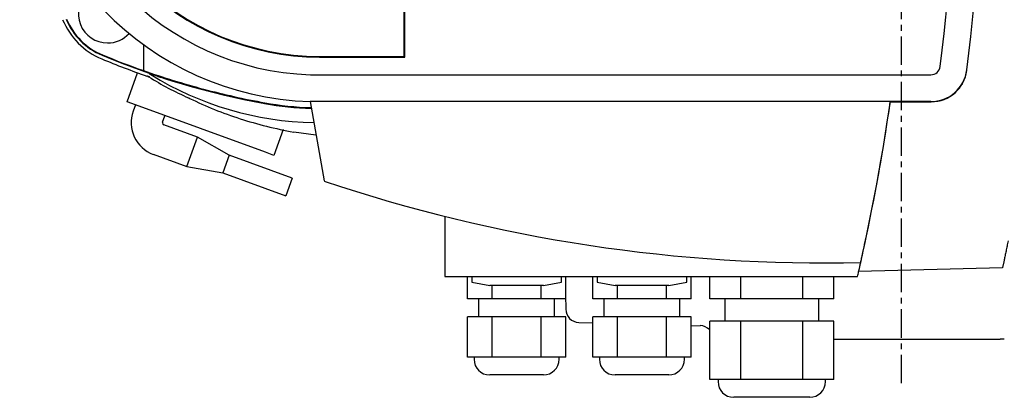
# Model space of a CAD drawing. Units: inches. Extents: x -8 to 996, y -136 to 584.
# Drawn here: x 7 to 227, y 333 to 417 of the extents above; entities that cross this region are included whole.
import ezdxf

# ---------------------------------------------------------------- set-up
doc = ezdxf.new("R2010")
doc.units = ezdxf.units.IN
doc.header["$MEASUREMENT"] = 0
doc.linetypes.add('CENTER', pattern=[10.16, 6.35, -1.27, 1.27, -1.27])
doc.layers.add('Biral', color=160, linetype='Continuous')

msp = doc.modelspace()

# ---------------------------------------------------------------- linework, layer by layer
at = {"layer": 'Biral', "linetype": 'CENTER'}
msp.add_line((203.88, 335.71), (203.88, 584.49), dxfattribs=at)
at = {"layer": 'Biral'}
for p, q in [((92.73, 408.72), (92.73, 522.42)), ((92.88, 408.57), (92.88, 522.57)), ((34.51, 411.36), (34.51, 405.52)), ((34.57, 411.44), (34.54, 405.54)), ((73.88, 408.72), (92.73, 408.72)), ((73.88, 408.57), (92.88, 408.57)), ((30.86, 398.54), (33.23, 405.04)), ((34.51, 405.52), (34.54, 405.54)), ((35.63, 404.2), (35.62, 404.19)), ((71.85, 404.61), (210.43, 404.61)), ((217.38, 402.54), (217.38, 402.46)), ((32.74, 397.86), (30.86, 398.54)), ((210.43, 398.61), (71.76, 398.61)), ((71.76, 398.61), (74.88, 380.88)), ((201.37, 398.57), (210.52, 398.57)), ((32.74, 397.86), (32.23, 396.45)), ((61.78, 387.29), (32.74, 397.86)), ((38.81, 394.05), (39.32, 395.46)), ((46.62, 390.68), (39.11, 393.41)), ((65.75, 392.35), (63.66, 386.61)), ((73.07, 391.15), (68.1, 391.82)), ((44.23, 384.1), (46.62, 390.68)), ((53.66, 386.62), (46.62, 390.68)), ((63.66, 386.61), (61.78, 387.29)), ((36.71, 386.84), (44.23, 384.1)), ((53.66, 386.62), (52.23, 382.69)), ((67.75, 381.49), (53.66, 386.62)), ((44.23, 384.1), (52.23, 382.69)), ((52.23, 382.69), (66.32, 377.56)), ((67.75, 381.49), (66.32, 377.56)), ((101.88, 372.98), (101.88, 359.57)), ((226.43, 361.49), (194.29, 360.65)), ((101.88, 359.57), (194.04, 359.57)), ((106.91, 354.57), (106.91, 359.57)), ((107.88, 359.57), (107.88, 358.28)), ((127.88, 358.28), (127.88, 359.57)), ((128.85, 354.57), (128.85, 359.57)), ((134.91, 354.57), (134.91, 359.57)), ((135.88, 359.57), (135.88, 358.28)), ((155.88, 358.28), (155.88, 359.57)), ((156.85, 354.57), (156.85, 359.57)), ((161.03, 354.57), (161.03, 359.57)), ((167.95, 354.57), (167.95, 359.57)), ((181.81, 354.57), (181.81, 359.57)), ((188.74, 354.57), (188.74, 359.57)), ((107.88, 358.28), (111.88, 357.57)), ((123.88, 357.57), (111.88, 357.57)), ((112.4, 354.57), (112.4, 357.57)), ((123.37, 354.57), (123.37, 357.57)), ((123.88, 357.57), (127.88, 358.28)), ((135.88, 358.28), (139.88, 357.57)), ((151.88, 357.57), (139.88, 357.57)), ((140.4, 354.57), (140.4, 357.57)), ((151.37, 354.57), (151.37, 357.57)), ((151.88, 357.57), (155.88, 358.28)), ((112.4, 354.57), (106.91, 354.57)), ((109.38, 354.57), (109.38, 350.57)), ((123.37, 354.57), (112.4, 354.57)), ((128.85, 354.57), (123.37, 354.57)), ((126.38, 350.57), (126.38, 354.57)), ((140.4, 354.57), (134.91, 354.57)), ((137.38, 354.57), (137.38, 350.57)), ((151.37, 354.57), (140.4, 354.57)), ((156.85, 354.57), (151.37, 354.57)), ((154.38, 350.57), (154.38, 354.57)), ((167.95, 354.57), (161.03, 354.57)), ((164.38, 354.57), (164.38, 349.57)), ((181.81, 354.57), (167.95, 354.57)), ((188.74, 354.57), (181.81, 354.57)), ((185.38, 349.57), (185.38, 354.57)), ((128.88, 353.45), (128.88, 352.28)), ((106.91, 341.57), (106.91, 350.57)), ((112.4, 350.57), (106.91, 350.57)), ((112.4, 341.57), (112.4, 350.57)), ((123.37, 350.57), (112.4, 350.57)), ((123.37, 341.57), (123.37, 350.57)), ((128.85, 350.57), (123.37, 350.57)), ((128.85, 341.57), (128.85, 350.57)), ((134.91, 341.57), (134.91, 350.57)), ((140.4, 350.57), (134.91, 350.57)), ((140.4, 341.57), (140.4, 350.57)), ((151.37, 350.57), (140.4, 350.57)), ((151.37, 341.57), (151.37, 350.57)), ((156.85, 350.57), (151.37, 350.57)), ((156.85, 341.57), (156.85, 350.57)), ((131.8, 349.28), (134.91, 349.2)), ((156.85, 348.63), (158.86, 348.57)), ((161.03, 336.57), (161.03, 349.57)), ((167.95, 349.57), (161.03, 349.57)), ((167.95, 336.57), (167.95, 349.57)), ((181.81, 349.57), (167.95, 349.57)), ((181.81, 336.57), (181.81, 349.57)), ((188.74, 349.57), (181.81, 349.57)), ((188.74, 336.57), (188.74, 349.57)), ((188.74, 345.57), (225.38, 345.57)), ((109.65, 341.57), (106.91, 341.57)), ((108.38, 341.57), (108.38, 341.07)), ((112.4, 341.57), (109.65, 341.57)), ((117.88, 341.57), (112.4, 341.57)), ((123.37, 341.57), (117.88, 341.57)), ((126.11, 341.57), (123.37, 341.57)), ((128.85, 341.57), (126.11, 341.57)), ((127.38, 341.07), (127.38, 341.57)), ((137.65, 341.57), (134.91, 341.57)), ((136.38, 341.57), (136.38, 341.07)), ((140.4, 341.57), (137.65, 341.57)), ((145.88, 341.57), (140.4, 341.57)), ((151.37, 341.57), (145.88, 341.57)), ((154.11, 341.57), (151.37, 341.57)), ((156.85, 341.57), (154.11, 341.57)), ((155.38, 341.07), (155.38, 341.57)), ((123.88, 337.57), (111.88, 337.57)), ((151.88, 337.57), (139.88, 337.57)), ((164.49, 336.57), (161.03, 336.57)), ((162.88, 336.57), (162.88, 336.07)), ((167.95, 336.57), (164.49, 336.57)), ((174.88, 336.57), (167.95, 336.57)), ((181.81, 336.57), (174.88, 336.57)), ((185.27, 336.57), (181.81, 336.57)), ((188.74, 336.57), (185.27, 336.57)), ((186.88, 336.07), (186.88, 336.57)), ((183.38, 332.57), (166.38, 332.57))]:
    msp.add_line(p, q, dxfattribs=at)
for centre, radius, start, end in [((73.88, 465.57), 67, 91.8181, 268.1819), ((73.88, 465.57), 61, 91.9054, 268.0946), ((-262.62, 465.57), 478.8, 352.9066, 7.0934), ((-262.62, 465.57), 484.8, 352.9066, 7.0934), ((73.88, 465.57), 57, 90, 270), ((73.88, 465.57), 56.85, 90, 270), ((26.51, 418.2), 6.5, 132.2196, 270), ((31.46, 423.15), 16.24, 202.5977, 247.4022), ((31.1, 422.79), 15, 202.7464, 247.2536), ((31.1, 422.79), 14.89, 202.7497, 247.2617), ((26.51, 418.2), 6.5, 270, 317.7804), ((92.94, 570.86), 176.24, 247.4022, 250.915), ((92.97, 570.35), 175, 247.2536, 259.677), ((92.94, 570.35), 174.88, 247.2617, 250.4799), ((210.43, 406.71), 2.1, 270, 352.9066), ((210.43, 406.71), 8.1, 270, 352.9066), ((210.52, 406.57), 8, 270, 352.8919), ((73.88, 465.57), 71.65, 238.2676, 268.9593), ((73.88, 465.57), 68.5, 259.677, 268.4443), ((73.88, 465.57), 68.33, 259.677, 268.4154), ((-262.62, 465.57), 468.8, 347.3199, 351.7874), ((-262.62, 465.57), 468.8, 347.8228, 351.7833), ((39.28, 393.88), 7.5, 160, 250), ((39.28, 393.88), 0.5, 160, 180), ((39.28, 393.88), 0.5, 180, 250), ((186.6, 712.57), 350, 251.3866, 271.3348), ((-262.62, 465.57), 468.8, 346.9319, 347.0669), ((131.88, 352.28), 3, 180, 268.5), ((158.78, 345.48), 3.1, 43.6558, 88.5), ((111.88, 341.07), 3.5, 180, 270), ((123.88, 341.07), 3.5, 270, 0), ((139.88, 341.07), 3.5, 180, 270), ((151.88, 341.07), 3.5, 270, 0), ((166.38, 336.07), 3.5, 180, 270), ((183.38, 336.07), 3.5, 270, 0)]:
    msp.add_arc(centre, radius, start, end, dxfattribs=at)
for points, knots in [([(34.54, 405.54), (38.93, 403.99), (43.39, 402.62), (52.42, 400.22), (57, 399.19), (61.64, 398.35)], [0, 0, 0, 0, 0.5, 0.5, 1, 1, 1, 1]), ([(35.89, 404.8), (35.89, 404.79), (35.93, 404.78), (36.05, 404.73), (36.22, 404.65), (36.34, 404.58), (36.41, 404.54)], [0, 0, 0, 0, 0.075118, 0.385609, 0.69236, 1, 1, 1, 1]), ([(35.94, 404.09), (35.92, 404.1), (35.9, 404.1), (35.86, 404.12), (35.82, 404.13), (35.78, 404.14), (35.74, 404.16), (35.7, 404.17), (35.67, 404.18), (35.63, 404.2), (35.59, 404.21), (35.55, 404.22), (35.51, 404.24), (35.47, 404.25), (35.43, 404.26), (35.39, 404.28), (35.35, 404.29), (35.32, 404.3), (35.31, 404.31)], [0, 0, 0, 0, 0.116585, 0.225764, 0.327546, 0.421943, 0.508966, 0.588633, 0.660966, 0.725994, 0.783759, 0.834319, 0.877762, 0.914225, 0.943946, 0.967367, 0.985399, 1, 1, 1, 1]), ([(35.54, 404.23), (35.53, 404.23), (35.52, 404.23), (35.51, 404.24), (35.52, 404.24), (35.52, 404.23)], [0, 0, 0, 0, 0.334395, 0.666646, 1, 1, 1, 1]), ([(35.52, 404.23), (35.53, 404.23), (35.54, 404.23), (35.56, 404.22), (35.57, 404.22), (35.58, 404.21), (35.6, 404.2), (35.62, 404.2), (35.62, 404.19)], [0, 0, 0, 0, 0.107876, 0.215304, 0.302234, 0.449194, 0.714892, 1, 1, 1, 1]), ([(35.62, 404.19), (35.63, 404.19), (35.65, 404.18), (35.68, 404.16), (35.71, 404.15), (35.72, 404.14)], [0, 0, 0, 0, 0.334848, 0.667203, 1, 1, 1, 1]), ([(37.64, 404.28), (37.72, 404.26), (38.04, 404.16), (38.64, 403.97), (39.48, 403.71), (40.45, 403.41), (41.55, 403.07), (42.79, 402.71), (44.13, 402.32), (45.59, 401.91), (47.55, 401.37), (50.11, 400.72), (52.32, 400.17), (53.59, 399.89), (53.77, 399.85)], [0, 0, 0, 0, 0.016111, 0.06558, 0.120254, 0.180299, 0.251297, 0.328379, 0.411644, 0.50117, 0.59702, 0.772494, 0.96733, 1, 1, 1, 1]), ([(44.58, 399.45), (44.6, 399.44), (44.65, 399.42), (44.71, 399.39), (44.78, 399.36), (44.82, 399.34), (44.85, 399.33)], [0, 0, 0, 0, 0.248992, 0.499996, 0.727938, 1, 1, 1, 1]), ([(44.58, 399.45), (44.58, 399.45), (44.59, 399.45), (44.59, 399.45), (44.6, 399.44), (44.6, 399.44), (44.59, 399.45), (44.58, 399.45)], [0, 0, 0, 0, 0.220745, 0.39687, 0.500722, 0.665678, 1, 1, 1, 1]), ([(44.86, 399.32), (44.87, 399.32), (44.87, 399.32), (44.88, 399.31), (44.87, 399.31), (44.86, 399.32), (44.85, 399.33), (44.85, 399.33)], [0, 0, 0, 0, 0.197894, 0.401719, 0.605833, 0.806028, 1, 1, 1, 1]), ([(44.85, 399.33), (48.47, 397.55), (52.23, 396.05), (60, 393.55), (64.01, 392.55), (68.1, 391.82)], [0, 0, 0, 0, 0.5, 0.5, 1, 1, 1, 1]), ([(227.67, 367.52), (227.6, 367.13), (227.52, 366.74), (227.4, 366.17), (227.36, 365.98), (227.29, 365.61), (227.25, 365.42), (227.14, 364.88), (227.07, 364.53), (226.93, 363.88), (226.87, 363.57), (226.75, 363.01), (226.7, 362.75), (226.63, 362.42), (226.6, 362.31), (226.56, 362.12), (226.55, 362.04), (226.5, 361.81), (226.47, 361.69), (226.44, 361.53), (226.43, 361.49), (226.43, 361.49)], [0, 0, 0, 0, 0.125, 0.125, 0.1875, 0.1875, 0.25, 0.25, 0.375, 0.375, 0.5, 0.5, 0.625, 0.625, 0.6875, 0.6875, 0.75, 0.75, 0.875, 0.875, 1, 1, 1, 1]), ([(194.29, 360.65), (194.29, 360.65), (194.3, 360.69), (194.33, 360.81), (194.34, 360.86), (194.36, 360.97), (194.38, 361.04), (194.43, 361.27), (194.48, 361.46), (194.55, 361.8), (194.58, 361.92), (194.64, 362.17), (194.67, 362.31), (194.76, 362.73), (194.83, 363.03), (194.98, 363.69), (195.05, 364.04), (195.17, 364.58), (195.21, 364.76), (195.3, 365.14), (195.34, 365.33), (195.46, 365.9), (195.55, 366.29), (195.63, 366.68)], [0, 0, 0, 0, 0.125, 0.125, 0.1875, 0.1875, 0.25, 0.25, 0.375, 0.375, 0.4375, 0.4375, 0.5, 0.5, 0.625, 0.625, 0.75, 0.75, 0.8125, 0.8125, 0.875, 0.875, 1, 1, 1, 1]), ([(128.8, 354.57), (128.8, 354.54), (128.79, 354.29), (128.81, 354.32), (128.82, 354.36)], [0, 0, 0, 0, 0.1265012, 1, 1, 1, 1]), ([(128.81, 354.23), (128.83, 354.03), (128.88, 353.64), (128.88, 353.49), (128.88, 353.42)], [0, 0, 0, 0, 0.526092, 1, 1, 1, 1]), ([(226.83, 345.57), (226.79, 345.57), (226.68, 345.57), (226.35, 345.57), (226.13, 345.57), (225.87, 345.57)], [0, 0, 0, 0, 0.5, 0.5, 1, 1, 1, 1])]:
    msp.add_open_spline(points, degree=3, knots=knots, dxfattribs=at)
for points in [[(35.72, 404.14), (38.56, 402.37), (41.53, 400.81), (44.58, 399.45)], [(225.38, 345.57), (225.56, 345.57), (225.72, 345.57), (225.87, 345.57)]]:
    msp.add_open_spline(points, degree=3, dxfattribs=at)

doc.saveas('drawing.dxf')
